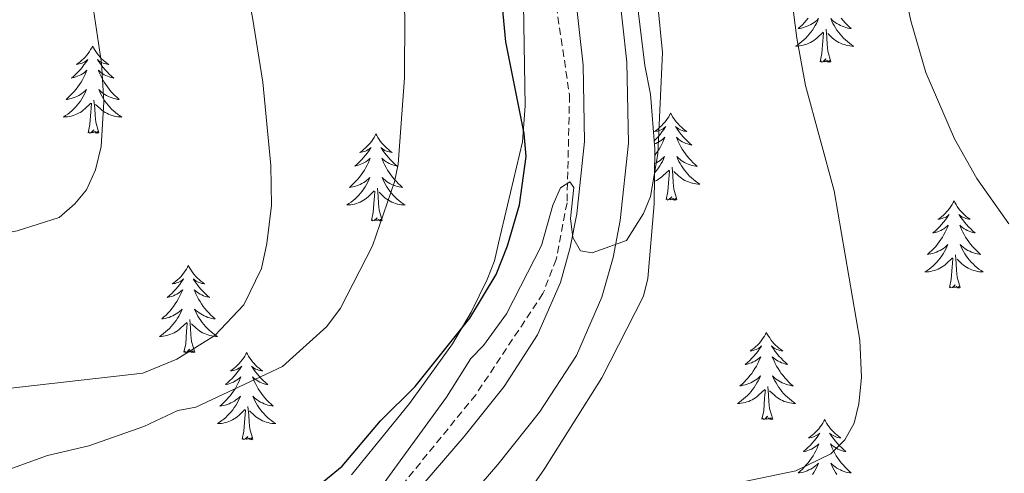
# Model space of a CAD drawing. Units: metres. Extents: x 648200 to 652718, y 4697226 to 4700291.
# Drawn here: x 652330 to 652465, y 4699485 to 4699547 of the extents above; entities that cross this region are included whole.
import ezdxf

# ---------------------------------------------------------------- set-up
doc = ezdxf.new("R2010")
doc.units = ezdxf.units.M
doc.header["$MEASUREMENT"] = 0
doc.linetypes.add('TRAZOSX2', pattern=[1.5, 1, -0.5])
for name, color, linetype, lineweight in [('Level 11', 142, 'TRAZOSX2', 13), ('Level 21', 19, 'Continuous', 0), ('Level 35', 92, 'Continuous', 0), ('Level 36', 92, 'Continuous', 0), ('Level 4', 36, 'Continuous', 30), ('Level 5', 36, 'Continuous', 0), ('Level 54', 13, 'Continuous', 0)]:
    doc.layers.add(name, color=color, linetype=linetype, lineweight=lineweight)

msp = doc.modelspace()

# ---------------------------------------------------------------- linework, layer by layer
at = {"layer": 'Level 11', "color": 142, "linetype": 'TRAZOSX2', "lineweight": 13}
msp.add_polyline3d([(652413.24, 4699726.92, 906.08), (652412.11, 4699716.04, 905.24), (652410.43, 4699706.81, 904.7), (652404.32, 4699690.42, 904), (652402.07, 4699683.03, 903.74), (652394.47, 4699664.86, 902.92), (652390.88, 4699652.38, 902.14), (652389.2, 4699642.55, 901.58), (652389.35, 4699632.55, 901.06), (652390.74, 4699617.8, 900.42), (652392.98, 4699599.97, 899.66), (652394.88, 4699590.13, 899.04), (652399.06, 4699572.76, 897.64), (652401.7, 4699560.56, 896.88), (652405.27, 4699536.49, 895.62), (652404.93, 4699521.78, 895), (652403.44, 4699514.04, 894.66), (652401.64, 4699509.36, 894.42), (652392.44, 4699495.53, 893.56), (652374.6, 4699473.62, 893)], dxfattribs=at)
at = {"layer": 'Level 21', "color": 19, "linetype": 'Continuous', "lineweight": 13}
for points in [[(652401.46, 4699663.57, 903.06), (652398.62, 4699651.79, 902.58), (652397.17, 4699640.36, 901.86), (652397.31, 4699630.07, 901.28), (652399.9, 4699607.23, 900.14), (652401.19, 4699600.18, 899.72), (652411.91, 4699551.82, 896.96), (652413.13, 4699541.01, 896.5), (652413.32, 4699529.92, 895.72), (652412.21, 4699519.36, 895.4), (652411.22, 4699514.28, 895.2), (652409.68, 4699508.86, 894.94), (652406.21, 4699500.87, 894.6), (652401.18, 4699493.12, 894.34), (652395.48, 4699485.96, 894.12), (652369.55, 4699455.92, 893.06)], [(652392.73, 4699652.95, 902.58), (652391.57, 4699645.53, 902.16), (652391.17, 4699640.57, 901.86), (652391.31, 4699629.69, 901.28), (652393.96, 4699606.35, 900.14), (652395.31, 4699598.99, 899.72), (652405.98, 4699550.83, 896.96), (652407.14, 4699540.62, 896.5), (652407.31, 4699530.18, 895.72), (652406.27, 4699520.25, 895.4), (652405.38, 4699515.67, 895.2), (652404.02, 4699510.88, 894.94), (652400.91, 4699503.72, 894.6), (652396.31, 4699496.63, 894.34), (652390.86, 4699489.79, 894.12), (652365.07, 4699459.92, 893.06)]]:
    msp.add_polyline3d(points, dxfattribs=at)
at = {"layer": 'Level 35', "color": 92, "linetype": 'Continuous', "lineweight": 0, "ltscale": 0.5}
for points in [[(652395.6, 4699676.26, 907.94), (652390.25, 4699662.22, 907.86), (652387.81, 4699653.54, 907.68), (652387.25, 4699626.91, 906.06), (652388.2, 4699614.32, 905.54), (652391.87, 4699585.72, 904.46), (652397.5, 4699561.24, 903.14), (652398.66, 4699553.88, 902.72), (652398.99, 4699548.94, 902.46), (652399.07, 4699543.4, 902.18), (652399.21, 4699535.05, 902.56), (652398.84, 4699530.1, 902.64), (652395.57, 4699516.25, 902.56), (652395.02, 4699513.82, 902.32), (652394.01, 4699511.29, 902.16), (652391.82, 4699506.8, 902), (652389.27, 4699502.5, 901.9), (652383.4, 4699494.33, 901.8), (652375.43, 4699484.56, 901.46)], [(652397.47, 4699479.13, 894.48), (652401.77, 4699485.23, 894.78), (652409.69, 4699497.83, 895.16), (652415.4, 4699509, 895.3), (652416, 4699511.43, 895.3), (652416.84, 4699521.65, 895.66), (652416.94, 4699529.17, 896.06), (652416.37, 4699536.63, 896.36), (652415.56, 4699540.56, 896.38), (652414.07, 4699552.95, 896.88), (652410.24, 4699586.5, 898.8), (652405.57, 4699613.61, 900.74), (652403.88, 4699625.91, 901.8), (652403.62, 4699631.11, 902.56), (652403.61, 4699643.6, 902.78), (652403.93, 4699652.81, 902.84), (652407.61, 4699664.99, 903.28)]]:
    msp.add_polyline3d(points, dxfattribs=at)
at = {"layer": 'Level 36', "color": 92, "linetype": 'Continuous', "lineweight": 0}
for points in [[(652437.91, 4699547.02), (652437.66, 4699546.71), (652437.39, 4699546.42), (652437.12, 4699546.14), (652436.83, 4699545.87), (652436.53, 4699545.61), (652436.73, 4699545.64), (652437, 4699545.68), (652437.26, 4699545.75), (652437.52, 4699545.83), (652437.77, 4699545.92), (652438.02, 4699546.03), (652438.26, 4699546.15), (652438.5, 4699546.29), (652438.72, 4699546.44), (652438.94, 4699546.6), (652439.14, 4699546.78), (652439.34, 4699546.97), (652439.2, 4699546.64)], [(652442.44, 4699547.02), (652442.69, 4699546.71), (652442.96, 4699546.42), (652443.23, 4699546.14), (652443.52, 4699545.87), (652443.82, 4699545.61), (652443.62, 4699545.64), (652443.35, 4699545.68), (652443.09, 4699545.75), (652442.83, 4699545.83), (652442.58, 4699545.92), (652442.33, 4699546.03), (652442.09, 4699546.15), (652441.85, 4699546.29), (652441.63, 4699546.44), (652441.41, 4699546.6), (652441.21, 4699546.78), (652441.01, 4699546.97), (652441.15, 4699546.64)], [(652439.2, 4699546.64), (652439.04, 4699546.32), (652438.87, 4699546.01), (652438.69, 4699545.7), (652438.49, 4699545.4), (652438.28, 4699545.12), (652438.06, 4699544.84), (652437.83, 4699544.57), (652437.58, 4699544.31), (652437.32, 4699544.07), (652437.05, 4699543.83), (652436.77, 4699543.61), (652436.48, 4699543.4), (652436.2, 4699543.21), (652436.46, 4699543.22), (652436.72, 4699543.24), (652436.98, 4699543.29), (652437.24, 4699543.34), (652437.5, 4699543.42), (652437.75, 4699543.5), (652437.99, 4699543.6), (652438.23, 4699543.72), (652438.46, 4699543.85), (652438.68, 4699544), (652438.9, 4699544.16), (652439.1, 4699544.32), (652439.95, 4699545.12)], [(652441.03, 4699541.08), (652440.6, 4699542.52), (652440.51, 4699543.42), (652440.46, 4699544.37), (652440.36, 4699545.53)], [(652441.15, 4699546.64), (652441.31, 4699546.32), (652441.48, 4699546.01), (652441.66, 4699545.7), (652441.86, 4699545.4), (652442.07, 4699545.12), (652442.29, 4699544.84), (652442.52, 4699544.57), (652442.77, 4699544.31), (652443.03, 4699544.07), (652443.3, 4699543.83), (652443.58, 4699543.61), (652443.86, 4699543.4), (652444.16, 4699543.21), (652443.89, 4699543.22), (652443.63, 4699543.24), (652443.36, 4699543.29), (652443.11, 4699543.34), (652442.85, 4699543.42), (652442.6, 4699543.5), (652442.36, 4699543.6), (652442.12, 4699543.72), (652441.89, 4699543.85), (652441.67, 4699544), (652441.45, 4699544.16), (652441.25, 4699544.32), (652440.59, 4699544.94)], [(652439.56, 4699541.08), (652439.8, 4699542.19), (652439.91, 4699543.94), (652439.96, 4699544.37), (652440.02, 4699545.09)], [(652340.03, 4699543.22), (652339.92, 4699543), (652339.76, 4699542.73), (652339.59, 4699542.46), (652339.41, 4699542.2), (652339.22, 4699541.96), (652339.01, 4699541.72), (652338.79, 4699541.49), (652338.56, 4699541.28), (652338.32, 4699541.07), (652338.07, 4699540.88), (652337.81, 4699540.7), (652338.01, 4699540.73), (652338.21, 4699540.77), (652338.41, 4699540.82), (652338.61, 4699540.89), (652338.8, 4699540.98), (652338.98, 4699541.07), (652339.15, 4699541.19), (652339.36, 4699541.38), (652339.31, 4699541.31), (652339.08, 4699540.97), (652338.84, 4699540.63), (652338.58, 4699540.3), (652338.32, 4699539.99), (652338.04, 4699539.68), (652337.74, 4699539.39), (652337.44, 4699539.11), (652337.13, 4699538.84), (652337.25, 4699538.86), (652337.5, 4699538.92), (652337.74, 4699538.99), (652337.98, 4699539.08), (652338.21, 4699539.18), (652338.43, 4699539.3), (652338.65, 4699539.43), (652338.85, 4699539.58), (652339.05, 4699539.73), (652339.24, 4699539.9), (652339.15, 4699539.68), (652338.99, 4699539.32), (652338.82, 4699538.96), (652338.64, 4699538.62), (652338.44, 4699538.28), (652338.23, 4699537.95), (652338, 4699537.62), (652337.76, 4699537.31), (652337.51, 4699537.01), (652337.24, 4699536.72), (652336.97, 4699536.44), (652336.68, 4699536.17), (652336.39, 4699535.91), (652336.58, 4699535.93), (652336.85, 4699535.98), (652337.11, 4699536.04), (652337.37, 4699536.12), (652337.63, 4699536.22), (652337.87, 4699536.32), (652338.12, 4699536.45), (652338.35, 4699536.59), (652338.57, 4699536.74), (652338.79, 4699536.9), (652339, 4699537.08), (652339.19, 4699537.26), (652339.05, 4699536.94)], [(652340.03, 4699543.22), (652340.14, 4699543), (652340.29, 4699542.73), (652340.46, 4699542.46), (652340.64, 4699542.2), (652340.84, 4699541.96), (652341.04, 4699541.72), (652341.26, 4699541.49), (652341.49, 4699541.28), (652341.73, 4699541.07), (652341.98, 4699540.88), (652342.24, 4699540.7), (652342.04, 4699540.73), (652341.84, 4699540.77), (652341.64, 4699540.82), (652341.45, 4699540.89), (652341.26, 4699540.98), (652341.08, 4699541.07), (652340.9, 4699541.19), (652340.7, 4699541.38), (652340.74, 4699541.31), (652340.97, 4699540.97), (652341.21, 4699540.63), (652341.47, 4699540.3), (652341.74, 4699539.99), (652342.02, 4699539.68), (652342.31, 4699539.39), (652342.61, 4699539.11), (652342.92, 4699538.84), (652342.8, 4699538.86), (652342.56, 4699538.92), (652342.31, 4699538.99), (652342.08, 4699539.08), (652341.85, 4699539.18), (652341.62, 4699539.3), (652341.41, 4699539.43), (652341.2, 4699539.58), (652341, 4699539.73), (652340.82, 4699539.9), (652340.9, 4699539.68), (652341.06, 4699539.32), (652341.23, 4699538.96), (652341.42, 4699538.62), (652341.62, 4699538.28), (652341.83, 4699537.95), (652342.06, 4699537.62), (652342.29, 4699537.31), (652342.54, 4699537.01), (652342.81, 4699536.72), (652343.08, 4699536.44), (652343.37, 4699536.17), (652343.67, 4699535.91), (652343.47, 4699535.93), (652343.2, 4699535.98), (652342.94, 4699536.04), (652342.68, 4699536.12), (652342.43, 4699536.22), (652342.18, 4699536.32), (652341.94, 4699536.45), (652341.7, 4699536.59), (652341.48, 4699536.74), (652341.26, 4699536.9), (652341.06, 4699537.08), (652340.86, 4699537.26), (652341, 4699536.94)], [(652441.03, 4699541.08), (652440.85, 4699541.01), (652440.83, 4699541.25), (652440.64, 4699541.02), (652440.52, 4699541.23), (652440.4, 4699541.12), (652440.13, 4699541.06), (652440.33, 4699541.46), (652439.94, 4699541.08), (652439.75, 4699541.02), (652439.71, 4699541.19), (652439.56, 4699541.08)], [(652339.05, 4699536.94), (652338.9, 4699536.62), (652338.73, 4699536.3), (652338.54, 4699536), (652338.35, 4699535.7), (652338.14, 4699535.41), (652337.91, 4699535.13), (652337.68, 4699534.87), (652337.43, 4699534.61), (652337.17, 4699534.36), (652336.9, 4699534.13), (652336.63, 4699533.91), (652336.34, 4699533.7), (652336.05, 4699533.51), (652336.31, 4699533.52), (652336.58, 4699533.54), (652336.84, 4699533.58), (652337.1, 4699533.64), (652337.35, 4699533.71), (652337.6, 4699533.8), (652337.84, 4699533.9), (652338.08, 4699534.02), (652338.31, 4699534.15), (652338.54, 4699534.29), (652338.75, 4699534.45), (652338.95, 4699534.62), (652339.8, 4699535.42)], [(652341, 4699536.94), (652341.16, 4699536.62), (652341.33, 4699536.3), (652341.51, 4699536), (652341.71, 4699535.7), (652341.92, 4699535.41), (652342.14, 4699535.13), (652342.38, 4699534.87), (652342.62, 4699534.61), (652342.88, 4699534.36), (652343.15, 4699534.13), (652343.43, 4699533.91), (652343.72, 4699533.7), (652344.01, 4699533.51), (652343.74, 4699533.52), (652343.48, 4699533.54), (652343.22, 4699533.58), (652342.96, 4699533.64), (652342.7, 4699533.71), (652342.45, 4699533.8), (652342.21, 4699533.9), (652341.97, 4699534.02), (652341.74, 4699534.15), (652341.52, 4699534.29), (652341.31, 4699534.45), (652341.1, 4699534.62), (652340.44, 4699535.24)], [(652339.41, 4699531.37), (652339.65, 4699532.49), (652339.77, 4699534.23), (652339.81, 4699534.66), (652339.88, 4699535.39)], [(652340.88, 4699531.37), (652340.45, 4699532.81), (652340.36, 4699533.72), (652340.31, 4699534.66), (652340.21, 4699535.83)], [(652419.11, 4699534.06), (652419, 4699533.84), (652418.84, 4699533.56), (652418.67, 4699533.3), (652418.49, 4699533.04), (652418.3, 4699532.79), (652418.09, 4699532.56), (652417.87, 4699532.33), (652417.64, 4699532.11), (652417.4, 4699531.91), (652417.15, 4699531.72), (652416.89, 4699531.54), (652417.09, 4699531.56), (652417.29, 4699531.6), (652417.49, 4699531.66), (652417.69, 4699531.73), (652417.88, 4699531.81), (652418.06, 4699531.91), (652418.23, 4699532.02), (652418.44, 4699532.21), (652418.39, 4699532.15), (652418.16, 4699531.8), (652417.92, 4699531.47), (652417.66, 4699531.14), (652417.4, 4699530.82), (652417.12, 4699530.52), (652416.86, 4699530.27)], [(652419.11, 4699534.06), (652419.22, 4699533.84), (652419.37, 4699533.56), (652419.54, 4699533.3), (652419.72, 4699533.04), (652419.92, 4699532.79), (652420.12, 4699532.56), (652420.34, 4699532.33), (652420.57, 4699532.11), (652420.81, 4699531.91), (652421.06, 4699531.72), (652421.32, 4699531.54), (652421.12, 4699531.56), (652420.92, 4699531.6), (652420.72, 4699531.66), (652420.53, 4699531.73), (652420.34, 4699531.81), (652420.16, 4699531.91), (652419.98, 4699532.02), (652419.78, 4699532.21), (652419.82, 4699532.15), (652420.05, 4699531.8), (652420.29, 4699531.47), (652420.55, 4699531.14), (652420.82, 4699530.82), (652421.1, 4699530.52), (652421.39, 4699530.23), (652421.69, 4699529.94), (652422, 4699529.67), (652421.88, 4699529.7), (652421.64, 4699529.75), (652421.39, 4699529.83), (652421.16, 4699529.91), (652420.93, 4699530.02), (652420.7, 4699530.14), (652420.49, 4699530.27), (652420.28, 4699530.41), (652420.08, 4699530.57), (652419.9, 4699530.74), (652419.98, 4699530.52), (652420.14, 4699530.16), (652420.31, 4699529.8), (652420.5, 4699529.45), (652420.7, 4699529.11), (652420.91, 4699528.78), (652421.14, 4699528.46), (652421.37, 4699528.15), (652421.62, 4699527.85), (652421.89, 4699527.55), (652422.16, 4699527.27), (652422.45, 4699527), (652422.75, 4699526.74), (652422.55, 4699526.77), (652422.28, 4699526.82), (652422.02, 4699526.88), (652421.76, 4699526.96), (652421.51, 4699527.05), (652421.26, 4699527.16), (652421.02, 4699527.28), (652420.78, 4699527.42), (652420.56, 4699527.57), (652420.34, 4699527.74), (652420.14, 4699527.91), (652419.94, 4699528.1), (652420.08, 4699527.77)], [(652340.88, 4699531.37), (652340.7, 4699531.3), (652340.68, 4699531.54), (652340.5, 4699531.32), (652340.37, 4699531.52), (652340.25, 4699531.42), (652339.98, 4699531.36), (652340.18, 4699531.75), (652339.79, 4699531.37), (652339.61, 4699531.32), (652339.56, 4699531.48), (652339.41, 4699531.37)], [(652378.79, 4699531.2), (652378.68, 4699530.98), (652378.53, 4699530.7), (652378.36, 4699530.44), (652378.18, 4699530.18), (652377.98, 4699529.93), (652377.78, 4699529.69), (652377.56, 4699529.47), (652377.33, 4699529.25), (652377.09, 4699529.05), (652376.84, 4699528.86), (652376.58, 4699528.68), (652376.78, 4699528.7), (652376.98, 4699528.74), (652377.18, 4699528.8), (652377.37, 4699528.86), (652377.56, 4699528.95), (652377.74, 4699529.05), (652377.92, 4699529.16), (652378.12, 4699529.35), (652378.08, 4699529.29), (652377.85, 4699528.94), (652377.61, 4699528.61), (652377.35, 4699528.28), (652377.08, 4699527.96), (652376.8, 4699527.66), (652376.51, 4699527.36), (652376.21, 4699527.08), (652375.9, 4699526.81), (652376.02, 4699526.83), (652376.26, 4699526.89), (652376.51, 4699526.96), (652376.74, 4699527.05), (652376.97, 4699527.16), (652377.2, 4699527.27), (652377.41, 4699527.4), (652377.62, 4699527.55), (652377.82, 4699527.71), (652378, 4699527.88), (652377.92, 4699527.66), (652377.76, 4699527.29), (652377.59, 4699526.94), (652377.4, 4699526.59), (652377.2, 4699526.25), (652376.99, 4699525.92), (652376.76, 4699525.6), (652376.53, 4699525.29), (652376.28, 4699524.98), (652376.01, 4699524.69), (652375.74, 4699524.41), (652375.45, 4699524.14), (652375.15, 4699523.88), (652375.35, 4699523.91), (652375.62, 4699523.96), (652375.88, 4699524.02), (652376.14, 4699524.1), (652376.39, 4699524.19), (652376.64, 4699524.3), (652376.88, 4699524.42), (652377.12, 4699524.56), (652377.34, 4699524.71), (652377.56, 4699524.88), (652377.76, 4699525.05), (652377.96, 4699525.24), (652377.82, 4699524.91)], [(652378.79, 4699531.2), (652378.9, 4699530.98), (652379.06, 4699530.7), (652379.23, 4699530.44), (652379.41, 4699530.18), (652379.6, 4699529.93), (652379.81, 4699529.69), (652380.03, 4699529.47), (652380.26, 4699529.25), (652380.5, 4699529.05), (652380.75, 4699528.86), (652381.01, 4699528.68), (652380.81, 4699528.7), (652380.61, 4699528.74), (652380.41, 4699528.8), (652380.21, 4699528.86), (652380.02, 4699528.95), (652379.84, 4699529.05), (652379.67, 4699529.16), (652379.46, 4699529.35), (652379.51, 4699529.29), (652379.74, 4699528.94), (652379.98, 4699528.61), (652380.24, 4699528.28), (652380.5, 4699527.96), (652380.78, 4699527.66), (652381.08, 4699527.36), (652381.38, 4699527.08), (652381.69, 4699526.81), (652381.57, 4699526.83), (652381.32, 4699526.89), (652381.08, 4699526.96), (652380.84, 4699527.05), (652380.61, 4699527.16), (652380.39, 4699527.27), (652380.17, 4699527.4), (652379.97, 4699527.55), (652379.77, 4699527.71), (652379.58, 4699527.88), (652379.67, 4699527.66), (652379.83, 4699527.29), (652380, 4699526.94), (652380.18, 4699526.59), (652380.38, 4699526.25), (652380.59, 4699525.92), (652380.82, 4699525.6), (652381.06, 4699525.29), (652381.31, 4699524.98), (652381.58, 4699524.69), (652381.85, 4699524.41), (652382.14, 4699524.14), (652382.43, 4699523.88), (652382.24, 4699523.91), (652381.97, 4699523.96), (652381.71, 4699524.02), (652381.45, 4699524.1), (652381.19, 4699524.19), (652380.95, 4699524.3), (652380.7, 4699524.42), (652380.47, 4699524.56), (652380.25, 4699524.71), (652380.03, 4699524.88), (652379.82, 4699525.05), (652379.63, 4699525.24), (652379.77, 4699524.91)], [(652416.89, 4699529.85), (652417.06, 4699529.91), (652417.29, 4699530.02), (652417.51, 4699530.14), (652417.73, 4699530.27), (652417.93, 4699530.41), (652418.13, 4699530.57), (652418.32, 4699530.74), (652418.23, 4699530.52), (652418.07, 4699530.16), (652417.9, 4699529.8), (652417.72, 4699529.45), (652417.52, 4699529.11), (652417.31, 4699528.78), (652417.08, 4699528.46), (652416.93, 4699528.26)], [(652416.91, 4699527.14), (652416.95, 4699527.16), (652417.2, 4699527.28), (652417.43, 4699527.42), (652417.65, 4699527.57), (652417.87, 4699527.74), (652418.08, 4699527.91), (652418.27, 4699528.1), (652418.13, 4699527.77), (652417.98, 4699527.45), (652417.81, 4699527.14), (652417.62, 4699526.83), (652417.43, 4699526.54), (652417.22, 4699526.25), (652416.99, 4699525.97), (652416.9, 4699525.86)], [(652419.96, 4699522.21), (652419.53, 4699523.65), (652419.44, 4699524.55), (652419.39, 4699525.5), (652419.29, 4699526.66)], [(652420.08, 4699527.77), (652420.24, 4699527.45), (652420.41, 4699527.14), (652420.59, 4699526.83), (652420.79, 4699526.54), (652421, 4699526.25), (652421.22, 4699525.97), (652421.46, 4699525.7), (652421.7, 4699525.44), (652421.96, 4699525.2), (652422.23, 4699524.96), (652422.51, 4699524.74), (652422.8, 4699524.53), (652423.09, 4699524.34), (652422.82, 4699524.35), (652422.56, 4699524.38), (652422.3, 4699524.42), (652422.04, 4699524.48), (652421.78, 4699524.55), (652421.53, 4699524.63), (652421.29, 4699524.74), (652421.05, 4699524.85), (652420.82, 4699524.98), (652420.6, 4699525.13), (652420.39, 4699525.29), (652420.18, 4699525.46), (652419.52, 4699526.08)], [(652416.88, 4699524.72), (652416.92, 4699524.74), (652417.16, 4699524.85), (652417.39, 4699524.98), (652417.62, 4699525.13), (652417.83, 4699525.29), (652418.03, 4699525.46), (652418.88, 4699526.26)], [(652418.49, 4699522.21), (652418.73, 4699523.32), (652418.85, 4699525.07), (652418.89, 4699525.5), (652418.96, 4699526.22)], [(652377.82, 4699524.91), (652377.66, 4699524.59), (652377.49, 4699524.28), (652377.31, 4699523.97), (652377.11, 4699523.68), (652376.9, 4699523.39), (652376.68, 4699523.11), (652376.44, 4699522.84), (652376.2, 4699522.58), (652375.94, 4699522.34), (652375.67, 4699522.1), (652375.39, 4699521.88), (652375.1, 4699521.67), (652374.81, 4699521.48), (652375.08, 4699521.49), (652375.34, 4699521.52), (652375.6, 4699521.56), (652375.86, 4699521.61), (652376.12, 4699521.69), (652376.37, 4699521.77), (652376.61, 4699521.88), (652376.85, 4699521.99), (652377.08, 4699522.12), (652377.3, 4699522.27), (652377.51, 4699522.43), (652377.72, 4699522.6), (652378.56, 4699523.4)], [(652379.77, 4699524.91), (652379.92, 4699524.59), (652380.09, 4699524.28), (652380.28, 4699523.97), (652380.47, 4699523.68), (652380.68, 4699523.39), (652380.91, 4699523.11), (652381.14, 4699522.84), (652381.39, 4699522.58), (652381.65, 4699522.34), (652381.92, 4699522.1), (652382.19, 4699521.88), (652382.48, 4699521.67), (652382.77, 4699521.48), (652382.51, 4699521.49), (652382.24, 4699521.52), (652381.98, 4699521.56), (652381.72, 4699521.61), (652381.47, 4699521.69), (652381.22, 4699521.77), (652380.98, 4699521.88), (652380.74, 4699521.99), (652380.51, 4699522.12), (652380.28, 4699522.27), (652380.07, 4699522.43), (652379.87, 4699522.6), (652379.21, 4699523.22)], [(652378.17, 4699519.35), (652378.42, 4699520.46), (652378.53, 4699522.21), (652378.58, 4699522.64), (652378.64, 4699523.36)], [(652379.64, 4699519.35), (652379.22, 4699520.79), (652379.12, 4699521.69), (652379.08, 4699522.64), (652378.98, 4699523.8)], [(652419.96, 4699522.21), (652419.78, 4699522.14), (652419.76, 4699522.38), (652419.58, 4699522.16), (652419.45, 4699522.36), (652419.33, 4699522.25), (652419.06, 4699522.2), (652419.26, 4699522.59), (652418.87, 4699522.21), (652418.69, 4699522.16), (652418.64, 4699522.32), (652418.49, 4699522.21)], [(652457.87, 4699522.03), (652457.76, 4699521.81), (652457.61, 4699521.54), (652457.44, 4699521.27), (652457.26, 4699521.02), (652457.06, 4699520.77), (652456.86, 4699520.53), (652456.64, 4699520.3), (652456.41, 4699520.09), (652456.17, 4699519.88), (652455.92, 4699519.69), (652455.66, 4699519.52), (652455.86, 4699519.54), (652456.06, 4699519.58), (652456.26, 4699519.63), (652456.45, 4699519.7), (652456.64, 4699519.79), (652456.82, 4699519.88), (652457, 4699520), (652457.2, 4699520.19), (652457.16, 4699520.12), (652456.93, 4699519.78), (652456.69, 4699519.44), (652456.43, 4699519.12), (652456.16, 4699518.8), (652455.88, 4699518.5), (652455.59, 4699518.2), (652455.29, 4699517.92), (652454.98, 4699517.65), (652455.1, 4699517.67), (652455.34, 4699517.73), (652455.59, 4699517.8), (652455.82, 4699517.89), (652456.05, 4699517.99), (652456.28, 4699518.11), (652456.49, 4699518.24), (652456.7, 4699518.39), (652456.9, 4699518.54), (652457.08, 4699518.71), (652457, 4699518.49), (652456.84, 4699518.13), (652456.67, 4699517.78), (652456.48, 4699517.43), (652456.28, 4699517.09), (652456.07, 4699516.76), (652455.84, 4699516.44), (652455.61, 4699516.12), (652455.36, 4699515.82), (652455.09, 4699515.53), (652454.82, 4699515.25), (652454.53, 4699514.98), (652454.23, 4699514.72), (652454.43, 4699514.74), (652454.7, 4699514.79), (652454.96, 4699514.86), (652455.22, 4699514.93), (652455.47, 4699515.03), (652455.72, 4699515.14), (652455.96, 4699515.26), (652456.2, 4699515.4), (652456.42, 4699515.55), (652456.64, 4699515.71), (652456.84, 4699515.89), (652457.04, 4699516.08), (652456.9, 4699515.75)], [(652457.87, 4699522.03), (652457.98, 4699521.81), (652458.14, 4699521.54), (652458.31, 4699521.27), (652458.49, 4699521.02), (652458.68, 4699520.77), (652458.89, 4699520.53), (652459.11, 4699520.3), (652459.34, 4699520.09), (652459.58, 4699519.88), (652459.83, 4699519.69), (652460.09, 4699519.52), (652459.89, 4699519.54), (652459.69, 4699519.58), (652459.49, 4699519.63), (652459.29, 4699519.7), (652459.1, 4699519.79), (652458.92, 4699519.88), (652458.75, 4699520), (652458.54, 4699520.19), (652458.59, 4699520.12), (652458.82, 4699519.78), (652459.06, 4699519.44), (652459.32, 4699519.12), (652459.58, 4699518.8), (652459.86, 4699518.5), (652460.16, 4699518.2), (652460.46, 4699517.92), (652460.77, 4699517.65), (652460.65, 4699517.67), (652460.4, 4699517.73), (652460.16, 4699517.8), (652459.92, 4699517.89), (652459.69, 4699517.99), (652459.47, 4699518.11), (652459.25, 4699518.24), (652459.05, 4699518.39), (652458.85, 4699518.54), (652458.66, 4699518.71), (652458.75, 4699518.49), (652458.91, 4699518.13), (652459.08, 4699517.78), (652459.26, 4699517.43), (652459.46, 4699517.09), (652459.67, 4699516.76), (652459.9, 4699516.44), (652460.14, 4699516.12), (652460.39, 4699515.82), (652460.66, 4699515.53), (652460.93, 4699515.25), (652461.22, 4699514.98), (652461.51, 4699514.72), (652461.32, 4699514.74), (652461.05, 4699514.79), (652460.79, 4699514.86), (652460.53, 4699514.93), (652460.27, 4699515.03), (652460.03, 4699515.14), (652459.78, 4699515.26), (652459.55, 4699515.4), (652459.33, 4699515.55), (652459.11, 4699515.71), (652458.9, 4699515.89), (652458.71, 4699516.08), (652458.85, 4699515.75)], [(652379.64, 4699519.35), (652379.47, 4699519.28), (652379.45, 4699519.52), (652379.26, 4699519.3), (652379.14, 4699519.5), (652379.02, 4699519.39), (652378.75, 4699519.34), (652378.94, 4699519.73), (652378.56, 4699519.35), (652378.37, 4699519.3), (652378.33, 4699519.46), (652378.17, 4699519.35)], [(652456.9, 4699515.75), (652456.74, 4699515.43), (652456.57, 4699515.11), (652456.39, 4699514.81), (652456.19, 4699514.51), (652455.98, 4699514.22), (652455.76, 4699513.94), (652455.52, 4699513.68), (652455.28, 4699513.42), (652455.02, 4699513.17), (652454.75, 4699512.94), (652454.47, 4699512.72), (652454.18, 4699512.51), (652453.89, 4699512.32), (652454.16, 4699512.33), (652454.42, 4699512.35), (652454.68, 4699512.39), (652454.94, 4699512.45), (652455.2, 4699512.52), (652455.45, 4699512.61), (652455.69, 4699512.71), (652455.93, 4699512.83), (652456.16, 4699512.96), (652456.38, 4699513.1), (652456.59, 4699513.26), (652456.8, 4699513.43), (652457.64, 4699514.23)], [(652458.72, 4699510.18), (652458.3, 4699511.62), (652458.2, 4699512.53), (652458.16, 4699513.48), (652458.06, 4699514.64)], [(652458.85, 4699515.75), (652459, 4699515.43), (652459.17, 4699515.11), (652459.36, 4699514.81), (652459.55, 4699514.51), (652459.76, 4699514.22), (652459.99, 4699513.94), (652460.22, 4699513.68), (652460.47, 4699513.42), (652460.73, 4699513.17), (652461, 4699512.94), (652461.27, 4699512.72), (652461.56, 4699512.51), (652461.85, 4699512.32), (652461.59, 4699512.33), (652461.32, 4699512.35), (652461.06, 4699512.39), (652460.8, 4699512.45), (652460.55, 4699512.52), (652460.3, 4699512.61), (652460.06, 4699512.71), (652459.82, 4699512.83), (652459.59, 4699512.96), (652459.36, 4699513.1), (652459.15, 4699513.26), (652458.95, 4699513.43), (652458.29, 4699514.05)], [(652353.14, 4699513.21), (652353.02, 4699512.99), (652352.87, 4699512.72), (652352.7, 4699512.45), (652352.52, 4699512.19), (652352.32, 4699511.95), (652352.12, 4699511.71), (652351.9, 4699511.48), (652351.67, 4699511.27), (652351.43, 4699511.06), (652351.18, 4699510.87), (652350.92, 4699510.69), (652351.12, 4699510.72), (652351.32, 4699510.76), (652351.52, 4699510.81), (652351.71, 4699510.88), (652351.9, 4699510.96), (652352.08, 4699511.06), (652352.26, 4699511.18), (652352.46, 4699511.37), (652352.42, 4699511.3), (652352.19, 4699510.96), (652351.95, 4699510.62), (652351.69, 4699510.29), (652351.42, 4699509.98), (652351.14, 4699509.67), (652350.85, 4699509.38), (652350.55, 4699509.1), (652350.24, 4699508.82), (652350.36, 4699508.85), (652350.61, 4699508.91), (652350.85, 4699508.98), (652351.08, 4699509.07), (652351.32, 4699509.17), (652351.54, 4699509.29), (652351.76, 4699509.42), (652351.96, 4699509.56), (652352.16, 4699509.72), (652352.35, 4699509.89), (652352.26, 4699509.67), (652352.1, 4699509.31), (652351.93, 4699508.95), (652351.75, 4699508.61), (652351.55, 4699508.27), (652351.33, 4699507.94), (652351.11, 4699507.61), (652350.87, 4699507.3), (652350.62, 4699507), (652350.35, 4699506.71), (652350.08, 4699506.43), (652349.79, 4699506.16), (652349.49, 4699505.9), (652349.69, 4699505.92), (652349.96, 4699505.97), (652350.22, 4699506.03), (652350.48, 4699506.11), (652350.73, 4699506.21), (652350.98, 4699506.31), (652351.22, 4699506.44), (652351.46, 4699506.58), (652351.68, 4699506.72), (652351.9, 4699506.89), (652352.1, 4699507.06), (652352.3, 4699507.25), (652352.16, 4699506.93)], [(652353.14, 4699513.21), (652353.25, 4699512.99), (652353.4, 4699512.72), (652353.57, 4699512.45), (652353.75, 4699512.19), (652353.94, 4699511.95), (652354.15, 4699511.71), (652354.37, 4699511.48), (652354.6, 4699511.27), (652354.84, 4699511.06), (652355.09, 4699510.87), (652355.35, 4699510.69), (652355.15, 4699510.72), (652354.95, 4699510.76), (652354.75, 4699510.81), (652354.56, 4699510.88), (652354.37, 4699510.96), (652354.19, 4699511.06), (652354.01, 4699511.18), (652353.81, 4699511.37), (652353.85, 4699511.3), (652354.08, 4699510.96), (652354.32, 4699510.62), (652354.58, 4699510.29), (652354.84, 4699509.98), (652355.12, 4699509.67), (652355.42, 4699509.38), (652355.72, 4699509.1), (652356.03, 4699508.82), (652355.91, 4699508.85), (652355.66, 4699508.91), (652355.42, 4699508.98), (652355.18, 4699509.07), (652354.95, 4699509.17), (652354.73, 4699509.29), (652354.52, 4699509.42), (652354.31, 4699509.56), (652354.11, 4699509.72), (652353.92, 4699509.89), (652354.01, 4699509.67), (652354.17, 4699509.31), (652354.34, 4699508.95), (652354.52, 4699508.61), (652354.72, 4699508.27), (652354.94, 4699507.94), (652355.16, 4699507.61), (652355.4, 4699507.3), (652355.65, 4699507), (652355.92, 4699506.71), (652356.19, 4699506.43), (652356.48, 4699506.16), (652356.78, 4699505.9), (652356.58, 4699505.92), (652356.31, 4699505.97), (652356.05, 4699506.03), (652355.79, 4699506.11), (652355.54, 4699506.21), (652355.29, 4699506.31), (652355.05, 4699506.44), (652354.81, 4699506.58), (652354.59, 4699506.72), (652354.37, 4699506.89), (652354.17, 4699507.06), (652353.97, 4699507.25), (652354.11, 4699506.93)], [(652457.25, 4699510.18), (652457.5, 4699511.3), (652457.61, 4699513.04), (652457.66, 4699513.48), (652457.72, 4699514.2)], [(652458.72, 4699510.18), (652458.55, 4699510.11), (652458.53, 4699510.35), (652458.34, 4699510.13), (652458.22, 4699510.33), (652458.1, 4699510.23), (652457.83, 4699510.17), (652458.02, 4699510.56), (652457.64, 4699510.18), (652457.45, 4699510.13), (652457.41, 4699510.29), (652457.25, 4699510.18)], [(652352.16, 4699506.93), (652352, 4699506.6), (652351.83, 4699506.29), (652351.65, 4699505.99), (652351.45, 4699505.69), (652351.24, 4699505.4), (652351.02, 4699505.12), (652350.79, 4699504.86), (652350.54, 4699504.6), (652350.28, 4699504.35), (652350.01, 4699504.12), (652349.73, 4699503.9), (652349.44, 4699503.69), (652349.16, 4699503.5), (652349.42, 4699503.5), (652349.68, 4699503.53), (652349.94, 4699503.57), (652350.2, 4699503.63), (652350.46, 4699503.7), (652350.71, 4699503.79), (652350.95, 4699503.89), (652351.19, 4699504.01), (652351.42, 4699504.14), (652351.64, 4699504.28), (652351.86, 4699504.44), (652352.06, 4699504.61), (652352.91, 4699505.41)], [(652354.11, 4699506.93), (652354.27, 4699506.6), (652354.44, 4699506.29), (652354.62, 4699505.99), (652354.82, 4699505.69), (652355.03, 4699505.4), (652355.25, 4699505.12), (652355.48, 4699504.86), (652355.73, 4699504.6), (652355.99, 4699504.35), (652356.26, 4699504.12), (652356.54, 4699503.9), (652356.82, 4699503.69), (652357.12, 4699503.5), (652356.85, 4699503.5), (652356.59, 4699503.53), (652356.32, 4699503.57), (652356.07, 4699503.63), (652355.81, 4699503.7), (652355.56, 4699503.79), (652355.32, 4699503.89), (652355.08, 4699504.01), (652354.85, 4699504.14), (652354.63, 4699504.28), (652354.41, 4699504.44), (652354.21, 4699504.61), (652353.55, 4699505.23)], [(652352.52, 4699501.36), (652352.76, 4699502.48), (652352.87, 4699504.22), (652352.92, 4699504.65), (652352.98, 4699505.38)], [(652353.99, 4699501.36), (652353.56, 4699502.8), (652353.47, 4699503.7), (652353.42, 4699504.65), (652353.32, 4699505.82)], [(652432.22, 4699504.05), (652432.1, 4699503.83), (652431.95, 4699503.55), (652431.78, 4699503.29), (652431.6, 4699503.03), (652431.4, 4699502.78), (652431.2, 4699502.54), (652430.98, 4699502.32), (652430.75, 4699502.1), (652430.51, 4699501.9), (652430.26, 4699501.71), (652430, 4699501.53), (652430.2, 4699501.55), (652430.4, 4699501.59), (652430.6, 4699501.65), (652430.79, 4699501.72), (652430.98, 4699501.8), (652431.16, 4699501.9), (652431.34, 4699502.01), (652431.54, 4699502.2), (652431.5, 4699502.14), (652431.27, 4699501.79), (652431.03, 4699501.46), (652430.77, 4699501.13), (652430.5, 4699500.81), (652430.22, 4699500.51), (652429.93, 4699500.22), (652429.63, 4699499.93), (652429.32, 4699499.66), (652429.44, 4699499.68), (652429.69, 4699499.74), (652429.93, 4699499.82), (652430.16, 4699499.9), (652430.4, 4699500.01), (652430.62, 4699500.12), (652430.84, 4699500.26), (652431.04, 4699500.4), (652431.24, 4699500.56), (652431.43, 4699500.73), (652431.34, 4699500.5), (652431.18, 4699500.14), (652431.01, 4699499.79), (652430.83, 4699499.44), (652430.63, 4699499.1), (652430.41, 4699498.77), (652430.19, 4699498.45), (652429.95, 4699498.14), (652429.7, 4699497.84), (652429.43, 4699497.54), (652429.16, 4699497.26), (652428.87, 4699496.99), (652428.57, 4699496.73), (652428.77, 4699496.76), (652429.04, 4699496.81), (652429.3, 4699496.87), (652429.56, 4699496.95), (652429.81, 4699497.04), (652430.06, 4699497.15), (652430.3, 4699497.27), (652430.54, 4699497.41), (652430.76, 4699497.56), (652430.98, 4699497.72), (652431.18, 4699497.9), (652431.38, 4699498.09), (652431.24, 4699497.76)], [(652432.22, 4699504.05), (652432.33, 4699503.83), (652432.48, 4699503.55), (652432.65, 4699503.29), (652432.83, 4699503.03), (652433.02, 4699502.78), (652433.23, 4699502.54), (652433.45, 4699502.32), (652433.68, 4699502.1), (652433.92, 4699501.9), (652434.17, 4699501.71), (652434.43, 4699501.53), (652434.23, 4699501.55), (652434.03, 4699501.59), (652433.83, 4699501.65), (652433.64, 4699501.72), (652433.45, 4699501.8), (652433.27, 4699501.9), (652433.09, 4699502.01), (652432.89, 4699502.2), (652432.93, 4699502.14), (652433.16, 4699501.79), (652433.4, 4699501.46), (652433.66, 4699501.13), (652433.92, 4699500.81), (652434.2, 4699500.51), (652434.5, 4699500.22), (652434.8, 4699499.93), (652435.11, 4699499.66), (652434.99, 4699499.68), (652434.74, 4699499.74), (652434.5, 4699499.82), (652434.26, 4699499.9), (652434.03, 4699500.01), (652433.81, 4699500.12), (652433.6, 4699500.26), (652433.39, 4699500.4), (652433.19, 4699500.56), (652433, 4699500.73), (652433.09, 4699500.5), (652433.25, 4699500.14), (652433.42, 4699499.79), (652433.6, 4699499.44), (652433.8, 4699499.1), (652434.02, 4699498.77), (652434.24, 4699498.45), (652434.48, 4699498.14), (652434.73, 4699497.84), (652435, 4699497.54), (652435.27, 4699497.26), (652435.56, 4699496.99), (652435.86, 4699496.73), (652435.66, 4699496.76), (652435.39, 4699496.81), (652435.13, 4699496.87), (652434.87, 4699496.95), (652434.62, 4699497.04), (652434.37, 4699497.15), (652434.13, 4699497.27), (652433.89, 4699497.41), (652433.67, 4699497.56), (652433.45, 4699497.72), (652433.25, 4699497.9), (652433.05, 4699498.09), (652433.19, 4699497.76)], [(652353.99, 4699501.36), (652353.81, 4699501.29), (652353.79, 4699501.53), (652353.6, 4699501.31), (652353.48, 4699501.51), (652353.36, 4699501.4), (652353.09, 4699501.35), (652353.29, 4699501.74), (652352.9, 4699501.36), (652352.71, 4699501.31), (652352.67, 4699501.47), (652352.52, 4699501.36)], [(652361.1, 4699501.29), (652360.98, 4699501.07), (652360.83, 4699500.8), (652360.66, 4699500.53), (652360.48, 4699500.28), (652360.28, 4699500.03), (652360.08, 4699499.79), (652359.86, 4699499.56), (652359.63, 4699499.35), (652359.39, 4699499.14), (652359.14, 4699498.95), (652358.88, 4699498.78), (652359.08, 4699498.8), (652359.28, 4699498.84), (652359.48, 4699498.89), (652359.67, 4699498.96), (652359.86, 4699499.04), (652360.04, 4699499.14), (652360.22, 4699499.26), (652360.42, 4699499.45), (652360.38, 4699499.38), (652360.15, 4699499.04), (652359.91, 4699498.7), (652359.65, 4699498.38), (652359.38, 4699498.06), (652359.1, 4699497.75), (652358.81, 4699497.46), (652358.51, 4699497.18), (652358.2, 4699496.91), (652358.32, 4699496.93), (652358.57, 4699496.99), (652358.81, 4699497.06), (652359.04, 4699497.15), (652359.28, 4699497.25), (652359.5, 4699497.37), (652359.72, 4699497.5), (652359.92, 4699497.64), (652360.12, 4699497.8), (652360.31, 4699497.97), (652360.22, 4699497.75), (652360.06, 4699497.39), (652359.89, 4699497.04), (652359.71, 4699496.69), (652359.51, 4699496.35), (652359.29, 4699496.02), (652359.07, 4699495.7), (652358.83, 4699495.38), (652358.58, 4699495.08), (652358.31, 4699494.79), (652358.04, 4699494.51), (652357.75, 4699494.24), (652357.45, 4699493.98), (652357.65, 4699494), (652357.92, 4699494.05), (652358.18, 4699494.11), (652358.44, 4699494.19), (652358.69, 4699494.29), (652358.94, 4699494.4), (652359.18, 4699494.52), (652359.42, 4699494.66), (652359.64, 4699494.81), (652359.86, 4699494.97), (652360.06, 4699495.15), (652360.26, 4699495.33), (652360.12, 4699495.01)], [(652361.1, 4699501.29), (652361.21, 4699501.07), (652361.36, 4699500.8), (652361.53, 4699500.53), (652361.71, 4699500.28), (652361.9, 4699500.03), (652362.11, 4699499.79), (652362.33, 4699499.56), (652362.56, 4699499.35), (652362.8, 4699499.14), (652363.05, 4699498.95), (652363.31, 4699498.78), (652363.11, 4699498.8), (652362.91, 4699498.84), (652362.71, 4699498.89), (652362.52, 4699498.96), (652362.33, 4699499.04), (652362.15, 4699499.14), (652361.97, 4699499.26), (652361.77, 4699499.45), (652361.81, 4699499.38), (652362.04, 4699499.04), (652362.28, 4699498.7), (652362.54, 4699498.38), (652362.8, 4699498.06), (652363.08, 4699497.75), (652363.38, 4699497.46), (652363.68, 4699497.18), (652363.99, 4699496.91), (652363.87, 4699496.93), (652363.62, 4699496.99), (652363.38, 4699497.06), (652363.14, 4699497.15), (652362.91, 4699497.25), (652362.69, 4699497.37), (652362.48, 4699497.5), (652362.27, 4699497.64), (652362.07, 4699497.8), (652361.88, 4699497.97), (652361.97, 4699497.75), (652362.13, 4699497.39), (652362.3, 4699497.04), (652362.48, 4699496.69), (652362.68, 4699496.35), (652362.9, 4699496.02), (652363.12, 4699495.7), (652363.36, 4699495.38), (652363.61, 4699495.08), (652363.88, 4699494.79), (652364.15, 4699494.51), (652364.44, 4699494.24), (652364.74, 4699493.98), (652364.54, 4699494), (652364.27, 4699494.05), (652364.01, 4699494.11), (652363.75, 4699494.19), (652363.5, 4699494.29), (652363.25, 4699494.4), (652363.01, 4699494.52), (652362.77, 4699494.66), (652362.55, 4699494.81), (652362.33, 4699494.97), (652362.13, 4699495.15), (652361.93, 4699495.33), (652362.07, 4699495.01)], [(652431.24, 4699497.76), (652431.08, 4699497.44), (652430.91, 4699497.13), (652430.73, 4699496.82), (652430.53, 4699496.52), (652430.32, 4699496.24), (652430.1, 4699495.96), (652429.87, 4699495.69), (652429.62, 4699495.43), (652429.36, 4699495.19), (652429.09, 4699494.95), (652428.81, 4699494.73), (652428.52, 4699494.52), (652428.24, 4699494.33), (652428.5, 4699494.34), (652428.76, 4699494.37), (652429.02, 4699494.41), (652429.28, 4699494.46), (652429.54, 4699494.54), (652429.79, 4699494.62), (652430.03, 4699494.73), (652430.27, 4699494.84), (652430.5, 4699494.97), (652430.72, 4699495.12), (652430.94, 4699495.28), (652431.14, 4699495.45), (652431.99, 4699496.24)], [(652433.19, 4699497.76), (652433.35, 4699497.44), (652433.52, 4699497.13), (652433.7, 4699496.82), (652433.9, 4699496.52), (652434.11, 4699496.24), (652434.33, 4699495.96), (652434.56, 4699495.69), (652434.81, 4699495.43), (652435.07, 4699495.19), (652435.34, 4699494.95), (652435.62, 4699494.73), (652435.9, 4699494.52), (652436.2, 4699494.33), (652435.93, 4699494.34), (652435.67, 4699494.37), (652435.4, 4699494.41), (652435.15, 4699494.46), (652434.89, 4699494.54), (652434.64, 4699494.62), (652434.4, 4699494.73), (652434.16, 4699494.84), (652433.93, 4699494.97), (652433.71, 4699495.12), (652433.49, 4699495.28), (652433.29, 4699495.45), (652432.63, 4699496.07)], [(652431.6, 4699492.2), (652431.84, 4699493.31), (652431.95, 4699495.06), (652432, 4699495.49), (652432.06, 4699496.21)], [(652433.07, 4699492.2), (652432.64, 4699493.64), (652432.55, 4699494.54), (652432.5, 4699495.49), (652432.4, 4699496.65)], [(652360.12, 4699495.01), (652359.96, 4699494.69), (652359.79, 4699494.37), (652359.61, 4699494.07), (652359.41, 4699493.77), (652359.2, 4699493.48), (652358.98, 4699493.2), (652358.75, 4699492.94), (652358.5, 4699492.68), (652358.24, 4699492.43), (652357.97, 4699492.2), (652357.69, 4699491.98), (652357.4, 4699491.77), (652357.12, 4699491.58), (652357.38, 4699491.59), (652357.64, 4699491.61), (652357.9, 4699491.65), (652358.16, 4699491.71), (652358.42, 4699491.78), (652358.67, 4699491.87), (652358.91, 4699491.97), (652359.15, 4699492.09), (652359.38, 4699492.22), (652359.6, 4699492.36), (652359.82, 4699492.52), (652360.02, 4699492.69), (652360.87, 4699493.49)], [(652362.07, 4699495.01), (652362.23, 4699494.69), (652362.4, 4699494.37), (652362.58, 4699494.07), (652362.78, 4699493.77), (652362.99, 4699493.48), (652363.21, 4699493.2), (652363.44, 4699492.94), (652363.69, 4699492.68), (652363.95, 4699492.43), (652364.22, 4699492.2), (652364.5, 4699491.98), (652364.78, 4699491.77), (652365.08, 4699491.58), (652364.81, 4699491.59), (652364.55, 4699491.61), (652364.28, 4699491.65), (652364.03, 4699491.71), (652363.77, 4699491.78), (652363.52, 4699491.87), (652363.28, 4699491.97), (652363.04, 4699492.09), (652362.81, 4699492.22), (652362.59, 4699492.36), (652362.37, 4699492.52), (652362.17, 4699492.69), (652361.51, 4699493.31)], [(652360.48, 4699489.44), (652360.72, 4699490.56), (652360.83, 4699492.3), (652360.88, 4699492.73), (652360.94, 4699493.46)], [(652361.95, 4699489.44), (652361.52, 4699490.88), (652361.43, 4699491.78), (652361.38, 4699492.73), (652361.28, 4699493.9)], [(652433.07, 4699492.2), (652432.89, 4699492.13), (652432.87, 4699492.37), (652432.68, 4699492.14), (652432.56, 4699492.35), (652432.44, 4699492.24), (652432.17, 4699492.19), (652432.37, 4699492.58), (652431.98, 4699492.2), (652431.79, 4699492.14), (652431.75, 4699492.31), (652431.6, 4699492.2)], [(652440.18, 4699492.13), (652440.06, 4699491.91), (652439.91, 4699491.63), (652439.74, 4699491.37), (652439.56, 4699491.11), (652439.36, 4699490.86), (652439.16, 4699490.62), (652438.94, 4699490.4), (652438.71, 4699490.18), (652438.47, 4699489.98), (652438.22, 4699489.79), (652437.96, 4699489.61), (652438.16, 4699489.63), (652438.36, 4699489.67), (652438.56, 4699489.73), (652438.75, 4699489.8), (652438.94, 4699489.88), (652439.12, 4699489.98), (652439.3, 4699490.09), (652439.5, 4699490.28), (652439.46, 4699490.22), (652439.23, 4699489.87), (652438.99, 4699489.54), (652438.73, 4699489.21), (652438.46, 4699488.9), (652438.18, 4699488.59), (652437.89, 4699488.3), (652437.59, 4699488.01), (652437.28, 4699487.74), (652437.4, 4699487.76), (652437.65, 4699487.82), (652437.89, 4699487.9), (652438.12, 4699487.98), (652438.36, 4699488.09), (652438.58, 4699488.2), (652438.8, 4699488.34), (652439, 4699488.48), (652439.2, 4699488.64), (652439.39, 4699488.81), (652439.3, 4699488.59), (652439.14, 4699488.22), (652438.97, 4699487.87), (652438.79, 4699487.52), (652438.59, 4699487.18), (652438.37, 4699486.85), (652438.15, 4699486.53), (652437.91, 4699486.22), (652437.66, 4699485.92), (652437.39, 4699485.62), (652437.12, 4699485.34), (652436.83, 4699485.07), (652436.53, 4699484.82), (652436.73, 4699484.84), (652437, 4699484.89), (652437.26, 4699484.95), (652437.52, 4699485.03), (652437.77, 4699485.12), (652438.02, 4699485.23), (652438.26, 4699485.35), (652438.5, 4699485.49), (652438.72, 4699485.64), (652438.94, 4699485.81), (652439.14, 4699485.98), (652439.34, 4699486.17), (652439.2, 4699485.84)], [(652440.18, 4699492.13), (652440.29, 4699491.91), (652440.44, 4699491.63), (652440.61, 4699491.37), (652440.79, 4699491.11), (652440.98, 4699490.86), (652441.19, 4699490.62), (652441.41, 4699490.4), (652441.64, 4699490.18), (652441.88, 4699489.98), (652442.13, 4699489.79), (652442.39, 4699489.61), (652442.19, 4699489.63), (652441.99, 4699489.67), (652441.79, 4699489.73), (652441.6, 4699489.8), (652441.41, 4699489.88), (652441.23, 4699489.98), (652441.05, 4699490.09), (652440.85, 4699490.28), (652440.89, 4699490.22), (652441.12, 4699489.87), (652441.36, 4699489.54), (652441.62, 4699489.21), (652441.88, 4699488.9), (652442.16, 4699488.59), (652442.46, 4699488.3), (652442.76, 4699488.01), (652443.07, 4699487.74), (652442.95, 4699487.76), (652442.7, 4699487.82), (652442.46, 4699487.9), (652442.22, 4699487.98), (652441.99, 4699488.09), (652441.77, 4699488.2), (652441.56, 4699488.34), (652441.35, 4699488.48), (652441.15, 4699488.64), (652440.96, 4699488.81), (652441.05, 4699488.59), (652441.21, 4699488.22), (652441.38, 4699487.87), (652441.56, 4699487.52), (652441.76, 4699487.18), (652441.98, 4699486.85), (652442.2, 4699486.53), (652442.44, 4699486.22), (652442.69, 4699485.92), (652442.96, 4699485.62), (652443.23, 4699485.34), (652443.52, 4699485.07), (652443.82, 4699484.82), (652443.62, 4699484.84), (652443.35, 4699484.89), (652443.09, 4699484.95), (652442.83, 4699485.03), (652442.58, 4699485.12), (652442.33, 4699485.23), (652442.09, 4699485.35), (652441.85, 4699485.49), (652441.63, 4699485.64), (652441.41, 4699485.81), (652441.21, 4699485.98), (652441.01, 4699486.17), (652441.15, 4699485.84)], [(652361.95, 4699489.44), (652361.77, 4699489.37), (652361.75, 4699489.61), (652361.56, 4699489.39), (652361.44, 4699489.59), (652361.32, 4699489.48), (652361.05, 4699489.43), (652361.25, 4699489.82), (652360.86, 4699489.44), (652360.67, 4699489.39), (652360.63, 4699489.55), (652360.48, 4699489.44)], [(652439.2, 4699485.84), (652439.04, 4699485.52), (652438.87, 4699485.21), (652438.69, 4699484.9), (652438.49, 4699484.61)], [(652441.15, 4699485.84), (652441.31, 4699485.52), (652441.48, 4699485.21), (652441.66, 4699484.9), (652441.86, 4699484.61)]]:
    msp.add_lwpolyline(points, dxfattribs=at)
at = {"layer": 'Level 4', "color": 36, "linetype": 'Continuous', "lineweight": 30}
for points in [[(652384.15, 4699496.65, 900), (652391.64, 4699506, 900), (652395.23, 4699511.95, 900), (652396.79, 4699515.88, 900), (652398.41, 4699521.48, 900), (652399.34, 4699528.1, 900), (652399.05, 4699531.25, 900), (652396.55, 4699543.81, 900), (652395.6, 4699553.91, 900)], [(652369.86, 4699482.22, 900), (652374.18, 4699485.77, 900), (652379.39, 4699491.95, 900), (652384.15, 4699496.65, 900)]]:
    msp.add_polyline3d(points, dxfattribs=at)
at = {"layer": 'Level 5', "color": 36, "linetype": 'Continuous', "lineweight": 0}
for points in [[(652445.23, 4699497.89, 890), (652444.97, 4699503.01, 890), (652441.46, 4699523.43, 890), (652437.53, 4699537.83, 890), (652436.35, 4699544.3, 890), (652434.54, 4699558.59, 890), (652433.82, 4699587.92, 890), (652433.99, 4699593.71, 890), (652435.16, 4699607.77, 890), (652437.35, 4699614.01, 890), (652442.64, 4699625.44, 890), (652444.79, 4699628.91, 890), (652450.58, 4699635.52, 890), (652454.89, 4699642.74, 890), (652456.11, 4699645.29, 890), (652457.62, 4699650.22, 890), (652458.85, 4699655.75, 890), (652460.91, 4699660.93, 890), (652463.55, 4699665.32, 890), (652465.68, 4699667.23, 890)], [(652328.55, 4699485.3, 905), (652333.85, 4699487.19, 905), (652339.51, 4699488.54, 905), (652347.04, 4699491.19, 905), (652351.69, 4699493.38, 905), (652354.15, 4699493.82, 905), (652366.01, 4699499.37, 905), (652372.07, 4699504.84, 905), (652373.93, 4699507.38, 905), (652378.31, 4699515.87, 905), (652381.32, 4699524.63, 905), (652381.82, 4699527.08, 905), (652382.69, 4699538.88, 905), (652382.76, 4699547.5, 905), (652381.53, 4699558.63, 905), (652381.11, 4699571.92, 905), (652378.55, 4699600.88, 905), (652378.28, 4699618.58, 905), (652379.31, 4699627.27, 905), (652382.14, 4699640.07, 905), (652384.74, 4699648.73, 905), (652387.78, 4699656.36, 905)], [(652372.48, 4699654.93, 910), (652366.53, 4699645.37, 910), (652362.78, 4699638.03, 910), (652359.34, 4699629.88, 910), (652358.43, 4699627.09, 910), (652356.7, 4699618.58, 910), (652355.52, 4699609.64, 910), (652355.19, 4699603.95, 910), (652355.17, 4699591.96, 910), (652355.66, 4699583.58, 910), (652357.51, 4699568.26, 910), (652361.89, 4699547.12, 910), (652363.33, 4699538.28, 910), (652364.4, 4699526.88, 910), (652364.48, 4699521.41, 910), (652363.87, 4699516.22, 910), (652363.15, 4699512.77, 910), (652360.73, 4699507.82, 910), (652356.77, 4699503.62, 910), (652351.56, 4699500.38, 910), (652346.9, 4699498.47, 910), (652307.48, 4699494.01, 910)], [(652354.75, 4699653.47, 915), (652347.31, 4699636.44, 915), (652342.27, 4699623.14, 915), (652339.5, 4699614.8, 915), (652337.06, 4699606.19, 915), (652334.16, 4699590.21, 915), (652334.07, 4699581.95, 915), (652335.97, 4699568.3, 915), (652340.01, 4699549.1, 915), (652341.23, 4699540.86, 915)], [(652465.36, 4699518.92, 885), (652460.99, 4699525.09, 885), (652457.95, 4699530.55, 885), (652454.02, 4699539.61, 885), (652451.94, 4699546.65, 885), (652449.98, 4699555.98, 885), (652448.95, 4699569.28, 885), (652448.67, 4699587.19, 885), (652448.9, 4699593.61, 885), (652449.46, 4699599.86, 885), (652451.37, 4699610.21, 885), (652454.09, 4699618.84, 885), (652454.32, 4699621.33, 885), (652456.43, 4699626.6, 885), (652466.59, 4699644.38, 885)], [(652379.17, 4699482.49, 895), (652388.43, 4699495.17, 895), (652391.76, 4699500.49, 895), (652393.51, 4699502.27, 895), (652396.66, 4699506.61, 895), (652401.45, 4699515.96, 895), (652403, 4699521.44, 895), (652404.02, 4699523.82, 895), (652405.32, 4699524.63, 895), (652405.86, 4699523.85, 895), (652405.4, 4699519.64, 895), (652405.7, 4699517.01, 895), (652406.79, 4699515.19, 895), (652408.37, 4699514.95, 895), (652413.07, 4699516.6, 895), (652415.38, 4699520.32, 895), (652416.33, 4699522.64, 895), (652417.36, 4699528.5, 895), (652417.97, 4699542.32, 895), (652417.29, 4699549.28, 895)], [(652341.23, 4699540.86, 915), (652341.54, 4699535.6, 915), (652341.21, 4699529.46, 915), (652340.42, 4699526.29, 915), (652339.2, 4699523.54, 915), (652337.58, 4699521.64, 915), (652335.43, 4699519.77, 915), (652329.71, 4699517.94, 915), (652327.15, 4699517.46, 915), (652312.81, 4699516.18, 915), (652306.73, 4699515.03, 915), (652295, 4699511.69, 915), (652288.71, 4699510.33, 915), (652279.49, 4699507.66, 915), (652272.57, 4699506.08, 915), (652267.34, 4699504.31, 915), (652258.75, 4699502.07, 915), (652249.62, 4699500.27, 915), (652238.53, 4699496.72, 915), (652234.65, 4699495.8, 915), (652232.17, 4699495.56, 915), (652218.84, 4699492.14, 915), (652209.72, 4699489.1, 915), (652199.52, 4699484.54, 915)], [(652426.79, 4699483.14, 890), (652436.23, 4699485.13, 890), (652441.01, 4699487.45, 890), (652442.93, 4699489.35, 890), (652444.21, 4699491.63, 890), (652444.86, 4699494.26, 890), (652445.23, 4699497.89, 890)]]:
    msp.add_polyline3d(points, dxfattribs=at)
at = {"layer": 'Level 54', "color": 13, "linetype": 'Continuous', "lineweight": 0}
for points in [[(652401.46, 4699663.57, 903.06), (652398.62, 4699651.79, 902.58), (652397.17, 4699640.36, 901.86), (652397.31, 4699630.07, 901.28), (652399.9, 4699607.23, 900.14), (652401.19, 4699600.18, 899.72), (652411.91, 4699551.82, 896.96), (652413.13, 4699541.01, 896.5), (652413.32, 4699529.92, 895.72), (652412.21, 4699519.36, 895.4), (652411.22, 4699514.28, 895.2), (652409.68, 4699508.86, 894.94), (652406.21, 4699500.87, 894.6), (652401.18, 4699493.12, 894.34), (652395.48, 4699485.96, 894.12), (652369.55, 4699455.92, 893.06)], [(652365.07, 4699459.92, 893.06), (652390.86, 4699489.79, 894.12), (652396.31, 4699496.63, 894.34), (652400.91, 4699503.72, 894.6), (652404.02, 4699510.88, 894.94), (652405.38, 4699515.67, 895.2), (652406.27, 4699520.25, 895.4), (652407.31, 4699530.18, 895.72), (652407.14, 4699540.62, 896.5), (652405.98, 4699550.83, 896.96), (652395.31, 4699598.99, 899.72), (652393.96, 4699606.35, 900.14), (652391.31, 4699629.69, 901.28), (652391.17, 4699640.57, 901.86), (652391.57, 4699645.53, 902.16), (652392.73, 4699652.95, 902.58)]]:
    msp.add_polyline3d(points, dxfattribs=at)

doc.saveas('drawing.dxf')
